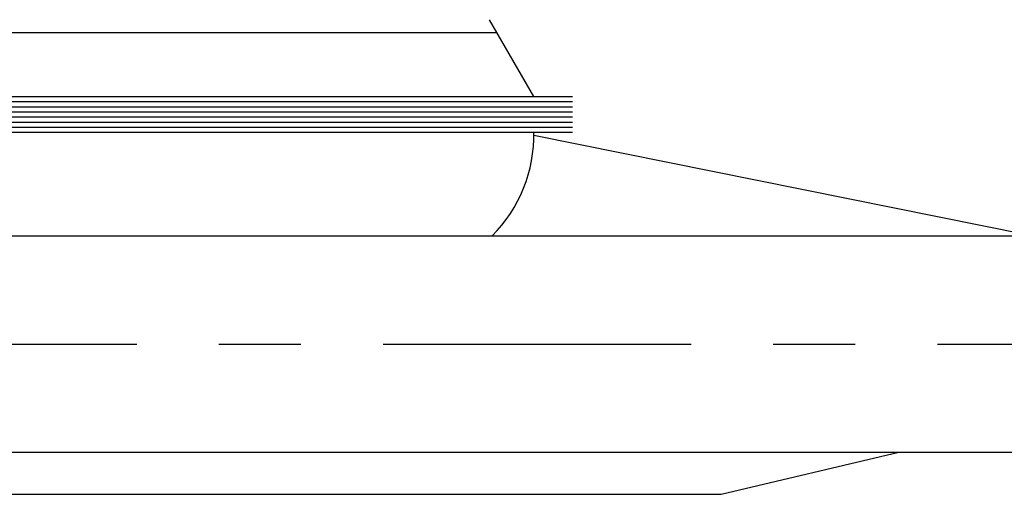
# Model space of a CAD drawing. Extents: x 8.6 to 17.1, y -0.2 to 10.9.
# Drawn here: x 12.1 to 13.3, y 4.3 to 4.9 of the extents above; entities that cross this region are included whole.
import ezdxf

# ---------------------------------------------------------------- set-up
doc = ezdxf.new("R2010")
doc.units = 0
doc.header["$LTSCALE"] = 0.5
doc.header["$MEASUREMENT"] = 0
doc.linetypes.add('CENTER2', pattern=[1.125, 0.75, -0.125, 0.125, -0.125])
for name, color, linetype in [('CENTER', 7, 'CENTER2'), ('PEN1', 7, 'CONTINUOUS'), ('PEN2', 7, 'CONTINUOUS')]:
    doc.layers.add(name, color=color, linetype=linetype)

msp = doc.modelspace()

# ---------------------------------------------------------------- linework, layer by layer
at = {"layer": 'CENTER'}
msp.add_line((9.8218, 4.4669), (16.4255, 4.4669), dxfattribs=at)
at = {"layer": 'PEN1', "linetype": 'Continuous'}
for p, q in [((11.8222, 4.7683), (12.7523, 4.7683)), ((11.8222, 4.762), (12.7523, 4.762)), ((11.8222, 4.7558), (12.7523, 4.7558)), ((11.8222, 4.7496), (12.7523, 4.7496)), ((11.8222, 4.7436), (12.7523, 4.7436)), ((11.8222, 4.7369), (12.7523, 4.7369)), ((11.8222, 4.7309), (12.7523, 4.7309)), ((11.8222, 4.7249), (12.7523, 4.7249))]:
    msp.add_line(p, q, dxfattribs=at)
at = {"layer": 'PEN2', "linetype": 'Continuous'}
for p, q in [((12.7053, 4.7683), (12.6513, 4.8617)), ((11.9144, 4.8463), (12.6602, 4.8463)), ((13.3111, 4.5987), (12.7053, 4.7206)), ((11.6225, 4.5987), (13.8208, 4.5987)), ((11.6225, 4.3352), (13.8208, 4.3352)), ((12.9336, 4.2841), (13.1499, 4.3352)), ((11.8775, 4.2841), (12.9336, 4.2841)), ((11.8775, 4.2841), (12.9336, 4.2841))]:
    msp.add_line(p, q, dxfattribs=at)
msp.add_arc((12.5337, 4.7206), 0.1716, 314.7708, 1.4498, dxfattribs=at)

doc.saveas('drawing.dxf')
